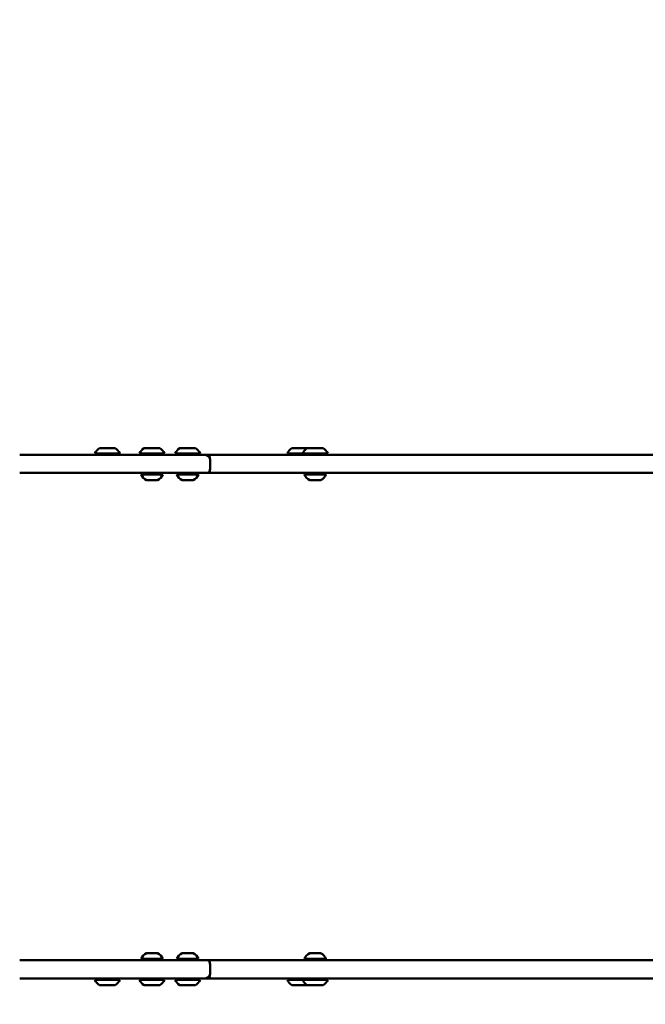
# Model space of a CAD drawing. Units: millimetres. Extents: x 13780 to 50369, y 28193 to 35852.
# Drawn here: x 21274 to 21826, y 32213 to 33081 of the extents above; entities that cross this region are included whole.
import ezdxf

# ---------------------------------------------------------------- set-up
doc = ezdxf.new("R2010")
doc.units = ezdxf.units.MM
doc.layers.add('MD_Visible', color=7, linetype='Continuous', lineweight=50)
doc.styles.get("Standard").update_dxf_attribs({"font": 'arial.ttf'})
doc.dimstyles.new('asd', dxfattribs={"dimtxt": 300, "dimasz": 200, "dimexe": 1.25, "dimexo": 0.625, "dimgap": 80, "dimtad": 1, "dimdec": 0, "dimlfac": 0.1, "dimrnd": 5, "dimtxsty": 'Standard', "dimcen": 0, "dimse1": 1, "dimse2": 1, "dimclre": 6, "dimadec": 0, "dimazin": 0, "dimtfac": 1, "dimtdec": 0, "dimtix": 1, "dimtmove": 2, "dimatfit": 3, "dimfxl": 1, "dimarcsym": 0})

# ---------------------------------------------------------------- blocks, each defined once
blk = doc.blocks.new('*D22')
at = {"color": 0, "lineweight": -2, "transparency": 16777216}
blk.add_line((14501.39, 35421.86), (24365.01, 35421.86), dxfattribs=at)
at = {"color": 0, "transparency": 16777216}
for points in [[(14501.39, 35455.19), (14501.39, 35388.53), (14301.39, 35421.86)], [(24365.01, 35455.19), (24365.01, 35388.53), (24565.01, 35421.86)]]:
    blk.add_solid(points, dxfattribs=at)
at = {"layer": 'Defpoints', "color": 0, "transparency": 16777216}
for p in [(24565.01, 35421.86), (24565.01, 32689.4), (14301.39, 30310.83)]:
    blk.add_point(p, dxfattribs=at)
at = {"color": 0, "transparency": 16777216, "insert": (19433.2, 35655.03), "char_height": 300, "attachment_point": 5}
blk.add_mtext('1025', dxfattribs=at)

msp = doc.modelspace()

# ---------------------------------------------------------------- linework, layer by layer
at = {"layer": 'MD_Visible'}
for p, q in [((21358.4, 32703.39), (21344.41, 32703.39)), ((21397.79, 32703.39), (21383.79, 32703.39)), ((21429.29, 32703.39), (21415.29, 32703.39)), ((21527.83, 32703.39), (21514.35, 32703.39)), ((21541.88, 32703.39), (21527.88, 32703.39)), ((24044.92, 32697.4), (21274.05, 32697.39)), ((21362.4, 32698.59), (21340.41, 32698.59)), ((21401.79, 32698.59), (21379.79, 32698.59)), ((21433.29, 32698.59), (21411.29, 32698.59)), ((21442.11, 32685.39), (21442.11, 32693.39)), ((21523.77, 32698.59), (21510.35, 32698.59)), ((21545.88, 32698.59), (21523.88, 32698.59)), ((21274.05, 32681.39), (24044.93, 32681.4)), ((21381.29, 32680.19), (21400.29, 32680.19)), ((21386.04, 32675.19), (21395.54, 32675.19)), ((21412.79, 32680.19), (21431.79, 32680.19)), ((21417.54, 32675.19), (21427.04, 32675.19)), ((21525.38, 32680.19), (21544.38, 32680.19)), ((21530.13, 32675.19), (21539.63, 32675.19)), ((21274.06, 32251.39), (23729.52, 32251.4)), ((21400.29, 32252.59), (21381.29, 32252.59)), ((21395.54, 32257.59), (21386.04, 32257.59)), ((21431.79, 32252.59), (21412.79, 32252.59)), ((21427.04, 32257.59), (21417.54, 32257.59)), ((21544.38, 32252.59), (21525.38, 32252.59)), ((21539.63, 32257.59), (21530.13, 32257.59)), ((21442.11, 32247.39), (21442.11, 32239.39)), ((23729.52, 32235.4), (21274.06, 32235.39)), ((21340.41, 32234.19), (21362.41, 32234.19)), ((21379.79, 32234.19), (21401.79, 32234.19)), ((21411.29, 32234.19), (21433.29, 32234.19)), ((21510.35, 32234.19), (21545.88, 32234.19)), ((21344.41, 32229.39), (21358.41, 32229.39)), ((21383.79, 32229.39), (21397.79, 32229.39)), ((21415.29, 32229.39), (21429.29, 32229.39)), ((21514.35, 32229.39), (21541.88, 32229.39))]:
    msp.add_line(p, q, dxfattribs=at)
at = {"layer": 'MD_Visible', "extrusion": (0, 0, -1)}
for centre, radius, start, end in [((-21351.31, 32693.57), 12, 24.71508, 54.89575), ((-21351.51, 32693.57), 12, 125.10393, 155.2846), ((-21390.69, 32693.57), 12, 24.71508, 54.89575), ((-21390.89, 32693.57), 12, 125.10393, 155.2846), ((-21422.19, 32693.57), 12, 24.71508, 54.89575), ((-21422.39, 32693.57), 12, 125.10393, 155.2846), ((-21521.25, 32693.57), 12, 24.71508, 54.89575), ((-21534.78, 32693.57), 12, 24.71508, 54.89575), ((-21534.98, 32693.57), 12, 125.10393, 155.2846), ((-21341.61, 32698.59), 1.2, 269.99984, 359.99984), ((-21361.21, 32698.59), 1.2, 179.99984, 269.99984), ((-21380.99, 32698.59), 1.2, 269.99984, 359.99984), ((-21400.59, 32698.59), 1.2, 179.99984, 269.99984), ((-21412.49, 32698.59), 1.2, 269.99984, 359.99984), ((-21432.09, 32698.59), 1.2, 179.99984, 269.99984), ((-21511.55, 32698.59), 1.2, 269.99984, 359.99984), ((-21525.08, 32698.59), 1.2, 269.99984, 359.99984), ((-21544.68, 32698.59), 1.2, 179.99984, 269.99984), ((-21382.49, 32680.19), 1.2, 359.99984, 89.99984), ((-21388.9, 32682.66), 8, 290.93539, 342.00189), ((-21392.68, 32682.66), 8, 197.99779, 249.06429), ((-21399.09, 32680.19), 1.2, 89.99984, 179.99984), ((-21413.99, 32680.19), 1.2, 359.99984, 89.99984), ((-21420.4, 32682.66), 8, 290.93539, 342.00189), ((-21424.18, 32682.66), 8, 197.99779, 249.06429), ((-21430.59, 32680.19), 1.2, 89.99984, 179.99984), ((-21526.58, 32680.19), 1.2, 359.99984, 89.99984), ((-21532.99, 32682.66), 8, 290.93539, 342.00189), ((-21536.77, 32682.66), 8, 197.99779, 249.06429), ((-21543.18, 32680.19), 1.2, 89.99984, 179.99984), ((-21388.9, 32250.12), 8, 17.99779, 69.06429), ((-21382.49, 32252.59), 1.2, 269.99984, 359.99984), ((-21392.68, 32250.12), 8, 110.93539, 162.00189), ((-21399.09, 32252.59), 1.2, 179.99984, 269.99984), ((-21420.4, 32250.12), 8, 17.99779, 69.06429), ((-21413.99, 32252.59), 1.2, 269.99984, 359.99984), ((-21424.18, 32250.12), 8, 110.93539, 162.00189), ((-21430.59, 32252.59), 1.2, 179.99984, 269.99984), ((-21532.99, 32250.12), 8, 17.99779, 69.06429), ((-21526.58, 32252.59), 1.2, 269.99984, 359.99984), ((-21536.77, 32250.12), 8, 110.93539, 162.00189), ((-21543.18, 32252.59), 1.2, 179.99984, 269.99984), ((-21341.61, 32234.19), 1.2, 359.99984, 89.99984), ((-21351.31, 32239.21), 12, 305.10393, 335.2846), ((-21351.51, 32239.21), 12, 204.71508, 234.89575), ((-21361.21, 32234.19), 1.2, 89.99984, 179.99984), ((-21380.99, 32234.19), 1.2, 359.99984, 89.99984), ((-21390.69, 32239.21), 12, 305.10393, 335.2846), ((-21390.89, 32239.21), 12, 204.71508, 234.89575), ((-21400.59, 32234.19), 1.2, 89.99984, 179.99984), ((-21412.49, 32234.19), 1.2, 359.99984, 89.99984), ((-21422.19, 32239.21), 12, 305.10393, 335.2846), ((-21422.39, 32239.21), 12, 204.71508, 234.89575), ((-21432.09, 32234.19), 1.2, 89.99984, 179.99984), ((-21511.55, 32234.19), 1.2, 359.99984, 89.99984), ((-21521.25, 32239.21), 12, 305.10393, 335.2846), ((-21525.08, 32234.19), 1.2, 359.99984, 89.99984), ((-21534.78, 32239.21), 12, 305.10393, 335.2846), ((-21534.98, 32239.21), 12, 204.71508, 234.89575), ((-21544.68, 32234.19), 1.2, 89.99984, 179.99984)]:
    msp.add_arc(centre, radius, start, end, dxfattribs=at)
for centre, major_axis, ratio, start_param, end_param in [((21436.55, 32693.39), (5.55, 0), 0.720352, 4.712389, 6.283185), ((21439.87, 32693.39), (0, 4), 0.559132, 0, 1.570796), ((21439.87, 32685.39), (0, 4), 0.559132, 1.570796, 3.141593), ((21439.87, 32247.39), (0, 4), 0.559132, 0, 1.570796)]:
    msp.add_ellipse(centre, major_axis=major_axis, ratio=ratio, start_param=start_param, end_param=end_param, dxfattribs=at)
at = {"layer": 'MD_Visible'}
for centre, major_axis, ratio, start_param, end_param in [((21439.87, 32685.39), (0, -4), 0.559132, 0, 1.570796), ((21439.87, 32247.39), (0, -4), 0.559132, 1.570796, 3.141593), ((21436.56, 32239.39), (5.55, 0), 0.720352, 4.712389, 6.283185), ((21439.87, 32239.39), (0, -4), 0.559132, 0, 1.570796)]:
    msp.add_ellipse(centre, major_axis=major_axis, ratio=ratio, start_param=start_param, end_param=end_param, dxfattribs=at)

# ---------------------------------------------------------------- dimensions: what is measured, and where the dimension line sits
dim = msp.add_linear_dim(base=(24565.01, 35421.86), p1=(14301.39, 30310.83), p2=(24565.01, 32689.4), dimstyle='asd')
dim.commit()
dim.dimension.update_dxf_attribs({"geometry": '*D22', "text_midpoint": (19433.2, 35655.03)})

doc.saveas('drawing.dxf')
